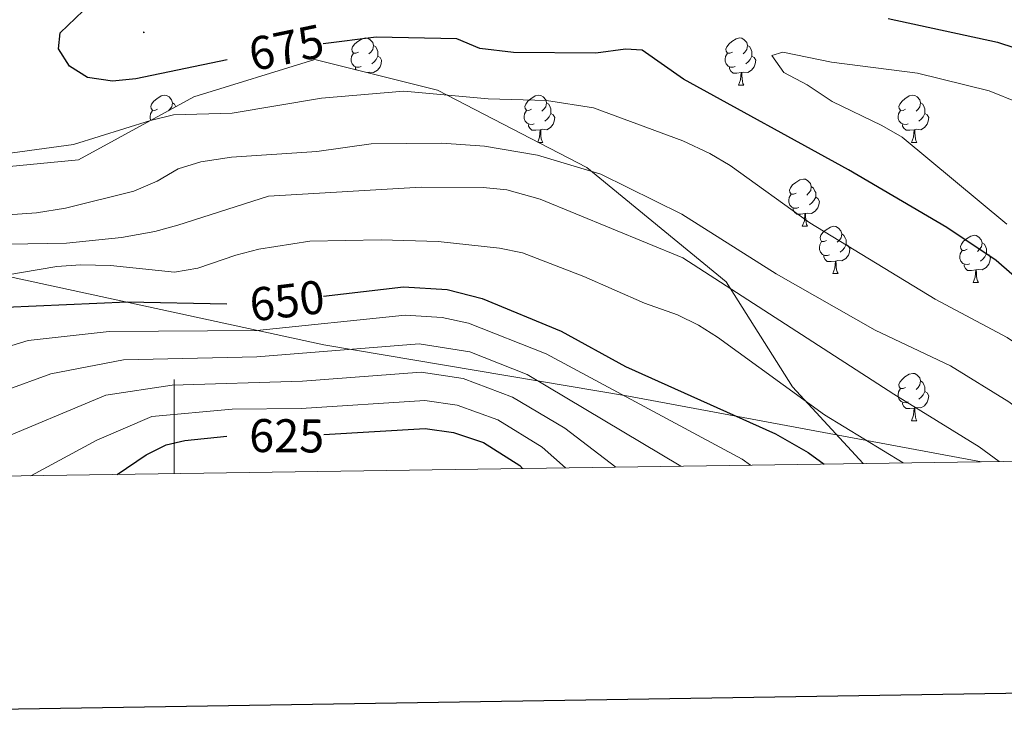
# Model space of a CAD drawing. Units: metres. Extents: x 599437 to 603936, y 4749580 to 4752616.
# Drawn here: x 600467 to 600676, y 4749934 to 4750083 of the extents above; entities that cross this region are included whole.
import ezdxf
from ezdxf.enums import TextEntityAlignment as Align

# ---------------------------------------------------------------- set-up
doc = ezdxf.new("R2010")
doc.units = ezdxf.units.M
doc.header["$MEASUREMENT"] = 0
for name, color, linetype, lineweight in [('Carátula', 7, 'Continuous', 5), ('Level 1', 19, 'Continuous', 0), ('Level 35', 92, 'Continuous', 0), ('Level 36', 19, 'Continuous', 40), ('Level 4', 36, 'Continuous', 30), ('Level 41', 19, 'Continuous', 0), ('Level 5', 36, 'Continuous', 0), ('Level 61', 19, 'Continuous', 0), ('Level 63', 7, 'Continuous', 0), ('Level 7', 19, 'Continuous', 0)]:
    doc.layers.add(name, color=color, linetype=linetype, lineweight=lineweight)
doc.styles.add('Arial', font='ARIAL.TTF', dxfattribs={"height": 0.2})

# ---------------------------------------------------------------- blocks, each defined once
blk = doc.blocks.new('5PATER')
at = {"layer": 'Carátula', "linetype": 'Continuous', "lineweight": 5}
h = blk.add_hatch(color=250, dxfattribs=at)
edge = h.paths.add_edge_path()
edge.add_ellipse((0, 0), major_axis=(-1.33, -1.34), ratio=0.999422, start_angle=0, end_angle=360)

msp = doc.modelspace()

# ---------------------------------------------------------------- linework, layer by layer
at = {"layer": 'Level 1', "color": 19, "linetype": 'Continuous', "lineweight": 0, "ltscale": 0.5}
msp.add_polyline3d([(600461.57, 4750029.45, 0.01), (600531.78, 4750014.22, 0.01), (600596.4, 4750003.34, 0.01), (600671.26, 4749989.46, 0.01)], dxfattribs=at)
at = {"layer": 'Level 35', "color": 92, "linetype": 'Continuous', "lineweight": 0, "ltscale": 0.5}
msp.add_polyline3d([(600646.12, 4749989.09, 654.54), (600631.18, 4750005.34, 655.89), (600617.06, 4750027.63, 662.95), (600587.55, 4750051.84, 665.1), (600555.84, 4750068.28, 668.79), (600529.82, 4750074.76, 670.63), (600504.16, 4750066.82, 670.32), (600479.71, 4750053.49, 669.4), (600451.12, 4750050.7, 671.55), (600415.34, 4750053.26, 705.64), (600371.98, 4750049.43, 683), (600369.27, 4750049.15, 682.05), (600366, 4750048.73, 681.68), (600361.69, 4750048.07, 682.16), (600357.28, 4750047.33, 683.44), (600355.35, 4750046.99, 684.27)], dxfattribs=at)
at = {"layer": 'Level 36', "color": 92, "linetype": 'Continuous', "lineweight": 0}
for points in [[(600539.09, 4750076.35, 0.01), (600538.56, 4750076.09, 0.01), (600538.03, 4750076.14, 0.01), (600537.76, 4750076.51, 0.01), (600537.71, 4750076.94, 0.01), (600537.87, 4750077.46, 0.01), (600538.35, 4750078.05, 0.01), (600538.98, 4750078.58, 0.01), (600539.88, 4750079.17, 0.01), (600540.63, 4750079.33, 0.01), (600541.06, 4750079.27, 0.01), (600541.58, 4750078.96, 0.01), (600542.12, 4750078.37, 0.01), (600542.28, 4750077.73, 0.01), (600542.16, 4750076.88, 0.01), (600541.74, 4750076.35, 0.01), (600541.32, 4750075.93, 0.01)], [(600542.28, 4750077.73, 0.01), (600542.75, 4750077.42, 0.01), (600543.06, 4750076.78, 0.01), (600543.22, 4750076.46, 0.01), (600543.22, 4750075.88, 0.01), (600543.22, 4750075.45, 0.01), (600542.86, 4750074.76, 0.01), (600542.44, 4750074.28, 0.01), (600541.96, 4750073.86, 0.01)], [(600618.42, 4750076.35, 0.01), (600617.89, 4750076.09, 0.01), (600617.36, 4750076.14, 0.01), (600617.09, 4750076.51, 0.01), (600617.04, 4750076.94, 0.01), (600617.2, 4750077.46, 0.01), (600617.68, 4750078.05, 0.01), (600618.31, 4750078.58, 0.01), (600619.21, 4750079.17, 0.01), (600619.96, 4750079.33, 0.01), (600620.38, 4750079.27, 0.01), (600620.91, 4750078.96, 0.01), (600621.44, 4750078.37, 0.01), (600621.6, 4750077.73, 0.01), (600621.49, 4750076.88, 0.01), (600621.07, 4750076.35, 0.01), (600620.65, 4750075.93, 0.01)], [(600621.6, 4750077.73, 0.01), (600622.08, 4750077.42, 0.01), (600622.39, 4750076.78, 0.01), (600622.55, 4750076.46, 0.01), (600622.55, 4750075.88, 0.01), (600622.55, 4750075.45, 0.01), (600622.18, 4750074.76, 0.01), (600621.76, 4750074.28, 0.01), (600621.28, 4750073.86, 0.01)], [(600539.68, 4750073.27, 0.01), (600539.25, 4750073.11, 0.01), (600538.66, 4750073.17, 0.01), (600538.19, 4750073.38, 0.01), (600537.76, 4750073.81, 0.01), (600537.55, 4750074.39, 0.01), (600537.55, 4750074.81, 0.01), (600537.6, 4750075.4, 0.01), (600538.03, 4750076.09, 0.01)], [(600543.22, 4750075.45, 0.01), (600543.68, 4750075.2, 0.01), (600544.02, 4750074.59, 0.01), (600543.92, 4750073.86, 0.01), (600543.7, 4750073.22, 0.01), (600543.12, 4750072.48, 0.01), (600542.32, 4750072, 0.01), (600541.48, 4750072.11, 0.01), (600541.04, 4750071.98, 0.01)], [(600619, 4750073.27, 0.01), (600618.58, 4750073.11, 0.01), (600617.99, 4750073.17, 0.01), (600617.52, 4750073.38, 0.01), (600617.09, 4750073.81, 0.01), (600616.88, 4750074.39, 0.01), (600616.88, 4750074.81, 0.01), (600616.93, 4750075.4, 0.01), (600617.36, 4750076.09, 0.01)], [(600622.55, 4750075.45, 0.01), (600623.01, 4750075.2, 0.01), (600623.35, 4750074.59, 0.01), (600623.24, 4750073.86, 0.01), (600623.03, 4750073.22, 0.01), (600622.45, 4750072.48, 0.01), (600621.65, 4750072, 0.01), (600620.8, 4750072.11, 0.01), (600620.37, 4750071.98, 0.01)], [(600538.61, 4750072.58, 0.01), (600538.46, 4750072.8, 0.01), (600538.46, 4750073.11, 0.01)], [(600541, 4750071.98, 0.01), (600541.04, 4750071.98, 0.01), (600541.05, 4750071.97, 0.01)], [(600620.26, 4750071.98, 0.01), (600619.37, 4750071.89, 0.01), (600618.53, 4750071.89, 0.01), (600618.1, 4750072.32, 0.01), (600617.78, 4750072.8, 0.01), (600617.78, 4750073.11, 0.01)], [(600619.72, 4750069.29, 0.01), (600620.15, 4750070.45, 0.01), (600620.26, 4750071.98, 0.01), (600620.37, 4750071.98, 0.01), (600620.41, 4750071.39, 0.01), (600620.44, 4750070.71, 0.01), (600620.51, 4750070.09, 0.01), (600620.63, 4750069.69, 0.01), (600620.84, 4750069.29, 0.01)], [(600619.72, 4750069.29, 0.01), (600620.84, 4750069.29, 0.01)], [(600496.45, 4750064.21, 0.01), (600495.92, 4750063.95, 0.01), (600495.39, 4750064.01, 0.01), (600495.13, 4750064.37, 0.01), (600495.07, 4750064.8, 0.01), (600495.23, 4750065.32, 0.01), (600495.71, 4750065.91, 0.01), (600496.35, 4750066.45, 0.01), (600497.25, 4750067.03, 0.01), (600497.99, 4750067.19, 0.01), (600498.42, 4750067.13, 0.01), (600498.95, 4750066.82, 0.01), (600499.48, 4750066.23, 0.01), (600499.64, 4750065.59, 0.01), (600499.53, 4750064.75, 0.01), (600499.1, 4750064.21, 0.01), (600498.79, 4750063.89, 0.01)], [(600575.78, 4750064.21, 0.01), (600575.25, 4750063.95, 0.01), (600574.72, 4750064, 0.01), (600574.46, 4750064.37, 0.01), (600574.4, 4750064.8, 0.01), (600574.56, 4750065.32, 0.01), (600575.04, 4750065.91, 0.01), (600575.68, 4750066.44, 0.01), (600576.58, 4750067.03, 0.01), (600577.32, 4750067.19, 0.01), (600577.75, 4750067.13, 0.01), (600578.28, 4750066.82, 0.01), (600578.81, 4750066.23, 0.01), (600578.97, 4750065.59, 0.01), (600578.86, 4750064.74, 0.01), (600578.43, 4750064.21, 0.01), (600578.01, 4750063.79, 0.01)], [(600655.11, 4750064.21, 0.01), (600654.58, 4750063.95, 0.01), (600654.05, 4750064, 0.01), (600653.78, 4750064.37, 0.01), (600653.73, 4750064.8, 0.01), (600653.89, 4750065.32, 0.01), (600654.37, 4750065.91, 0.01), (600655, 4750066.44, 0.01), (600655.9, 4750067.03, 0.01), (600656.65, 4750067.19, 0.01), (600657.07, 4750067.13, 0.01), (600657.6, 4750066.82, 0.01), (600658.13, 4750066.23, 0.01), (600658.29, 4750065.59, 0.01), (600658.18, 4750064.74, 0.01), (600657.76, 4750064.21, 0.01), (600657.34, 4750063.79, 0.01)], [(600499.64, 4750065.59, 0.01), (600500.11, 4750065.28, 0.01), (600500.37, 4750064.76, 0.01)], [(600578.97, 4750065.59, 0.01), (600579.44, 4750065.28, 0.01), (600579.76, 4750064.64, 0.01), (600579.92, 4750064.32, 0.01), (600579.92, 4750063.74, 0.01), (600579.92, 4750063.31, 0.01), (600579.55, 4750062.62, 0.01), (600579.13, 4750062.14, 0.01), (600578.65, 4750061.72, 0.01)], [(600658.29, 4750065.59, 0.01), (600658.77, 4750065.28, 0.01), (600659.08, 4750064.64, 0.01), (600659.24, 4750064.32, 0.01), (600659.24, 4750063.74, 0.01), (600659.24, 4750063.31, 0.01), (600658.87, 4750062.62, 0.01), (600658.45, 4750062.14, 0.01), (600657.97, 4750061.72, 0.01)], [(600495.06, 4750061.86, 0.01), (600494.91, 4750062.25, 0.01), (600494.91, 4750062.67, 0.01), (600494.97, 4750063.26, 0.01), (600495.39, 4750063.95, 0.01)], [(600576.37, 4750061.13, 0.01), (600575.94, 4750060.97, 0.01), (600575.36, 4750061.03, 0.01), (600574.88, 4750061.24, 0.01), (600574.46, 4750061.67, 0.01), (600574.24, 4750062.25, 0.01), (600574.24, 4750062.67, 0.01), (600574.3, 4750063.26, 0.01), (600574.72, 4750063.95, 0.01)], [(600579.92, 4750063.31, 0.01), (600580.37, 4750063.06, 0.01), (600580.72, 4750062.45, 0.01), (600580.61, 4750061.72, 0.01), (600580.4, 4750061.08, 0.01), (600579.81, 4750060.34, 0.01), (600579.02, 4750059.86, 0.01), (600578.17, 4750059.97, 0.01), (600577.74, 4750059.84, 0.01)], [(600655.69, 4750061.13, 0.01), (600655.27, 4750060.97, 0.01), (600654.68, 4750061.03, 0.01), (600654.21, 4750061.24, 0.01), (600653.78, 4750061.67, 0.01), (600653.57, 4750062.25, 0.01), (600653.57, 4750062.67, 0.01), (600653.62, 4750063.26, 0.01), (600654.05, 4750063.95, 0.01)], [(600659.24, 4750063.31, 0.01), (600659.7, 4750063.06, 0.01), (600660.04, 4750062.45, 0.01), (600659.93, 4750061.72, 0.01), (600659.72, 4750061.08, 0.01), (600659.14, 4750060.34, 0.01), (600658.34, 4750059.86, 0.01), (600657.49, 4750059.97, 0.01), (600657.06, 4750059.84, 0.01)], [(600577.63, 4750059.84, 0.01), (600576.74, 4750059.75, 0.01), (600575.89, 4750059.75, 0.01), (600575.47, 4750060.18, 0.01), (600575.15, 4750060.66, 0.01), (600575.15, 4750060.97, 0.01)], [(600656.95, 4750059.84, 0.01), (600656.06, 4750059.75, 0.01), (600655.22, 4750059.75, 0.01), (600654.79, 4750060.18, 0.01), (600654.47, 4750060.66, 0.01), (600654.47, 4750060.97, 0.01)], [(600577.12, 4750057.25, 0.01), (600577.52, 4750058.31, 0.01), (600577.63, 4750059.84, 0.01), (600577.74, 4750059.84, 0.01), (600577.77, 4750059.25, 0.01), (600577.81, 4750058.57, 0.01), (600577.88, 4750057.95, 0.01), (600577.99, 4750057.55, 0.01), (600578.21, 4750057.15, 0.01)], [(600656.41, 4750057.15, 0.01), (600656.84, 4750058.31, 0.01), (600656.95, 4750059.84, 0.01), (600657.06, 4750059.84, 0.01), (600657.1, 4750059.25, 0.01), (600657.13, 4750058.57, 0.01), (600657.2, 4750057.95, 0.01), (600657.32, 4750057.55, 0.01), (600657.53, 4750057.15, 0.01)], [(600577.31, 4750057.15, 0.01), (600578.21, 4750057.15, 0.01)], [(600656.41, 4750057.15, 0.01), (600657.53, 4750057.15, 0.01)], [(600631.92, 4750046.45, 0.01), (600631.39, 4750046.18, 0.01), (600630.86, 4750046.23, 0.01), (600630.6, 4750046.61, 0.01), (600630.54, 4750047.03, 0.01), (600630.7, 4750047.55, 0.01), (600631.18, 4750048.15, 0.01), (600631.82, 4750048.67, 0.01), (600632.72, 4750049.26, 0.01), (600633.46, 4750049.42, 0.01), (600633.88, 4750049.37, 0.01), (600634.42, 4750049.05, 0.01), (600634.94, 4750048.47, 0.01), (600635.1, 4750047.83, 0.01), (600635, 4750046.97, 0.01), (600634.57, 4750046.45, 0.01), (600634.15, 4750046.02, 0.01)], [(600632.5, 4750043.37, 0.01), (600632.08, 4750043.21, 0.01), (600631.5, 4750043.27, 0.01), (600631.02, 4750043.47, 0.01), (600630.6, 4750043.9, 0.01), (600630.38, 4750044.49, 0.01), (600630.38, 4750044.91, 0.01), (600630.44, 4750045.49, 0.01), (600630.86, 4750046.18, 0.01)], [(600635.1, 4750047.83, 0.01), (600635.58, 4750047.51, 0.01), (600635.9, 4750046.87, 0.01), (600636.06, 4750046.55, 0.01), (600636.06, 4750045.97, 0.01), (600636.06, 4750045.55, 0.01), (600635.68, 4750044.85, 0.01), (600635.26, 4750044.37, 0.01), (600634.78, 4750043.95, 0.01)], [(600636.06, 4750045.55, 0.01), (600636.51, 4750045.29, 0.01), (600636.86, 4750044.68, 0.01), (600636.74, 4750043.95, 0.01), (600636.54, 4750043.31, 0.01), (600635.95, 4750042.57, 0.01), (600635.16, 4750042.09, 0.01), (600634.3, 4750042.2, 0.01), (600633.88, 4750042.07, 0.01)], [(600633.76, 4750042.07, 0.01), (600632.88, 4750041.99, 0.01), (600632.03, 4750041.99, 0.01), (600631.6, 4750042.41, 0.01), (600631.28, 4750042.89, 0.01), (600631.28, 4750043.21, 0.01)], [(600633.22, 4750039.39, 0.01), (600633.66, 4750040.55, 0.01), (600633.76, 4750042.07, 0.01), (600633.88, 4750042.07, 0.01), (600633.91, 4750041.49, 0.01), (600633.94, 4750040.8, 0.01), (600634.02, 4750040.19, 0.01), (600634.13, 4750039.79, 0.01), (600634.34, 4750039.39, 0.01)], [(600633.22, 4750039.39, 0.01), (600634.34, 4750039.39, 0.01)], [(600638.39, 4750036.41, 0.01), (600637.86, 4750036.15, 0.01), (600637.33, 4750036.2, 0.01), (600637.07, 4750036.57, 0.01), (600637.01, 4750036.99, 0.01), (600637.18, 4750037.51, 0.01), (600637.66, 4750038.11, 0.01), (600638.29, 4750038.64, 0.01), (600639.19, 4750039.23, 0.01), (600639.94, 4750039.39, 0.01), (600640.36, 4750039.33, 0.01), (600640.89, 4750039.01, 0.01), (600641.42, 4750038.43, 0.01), (600641.58, 4750037.79, 0.01), (600641.47, 4750036.94, 0.01), (600641.04, 4750036.41, 0.01), (600640.62, 4750035.99, 0.01)], [(600641.58, 4750037.79, 0.01), (600642.06, 4750037.47, 0.01), (600642.37, 4750036.83, 0.01), (600642.53, 4750036.51, 0.01), (600642.53, 4750035.93, 0.01), (600642.53, 4750035.51, 0.01), (600642.16, 4750034.82, 0.01), (600641.74, 4750034.34, 0.01), (600641.26, 4750033.92, 0.01)], [(600638.98, 4750033.33, 0.01), (600638.55, 4750033.17, 0.01), (600637.97, 4750033.23, 0.01), (600637.49, 4750033.44, 0.01), (600637.07, 4750033.87, 0.01), (600636.85, 4750034.45, 0.01), (600636.85, 4750034.87, 0.01), (600636.91, 4750035.45, 0.01), (600637.33, 4750036.15, 0.01)], [(600668.17, 4750034.51, 0.01), (600667.64, 4750034.24, 0.01), (600667.11, 4750034.29, 0.01), (600666.84, 4750034.67, 0.01), (600666.79, 4750035.09, 0.01), (600666.95, 4750035.61, 0.01), (600667.43, 4750036.21, 0.01), (600668.06, 4750036.73, 0.01), (600668.96, 4750037.32, 0.01), (600669.71, 4750037.48, 0.01), (600670.13, 4750037.43, 0.01), (600670.66, 4750037.11, 0.01), (600671.19, 4750036.53, 0.01), (600671.35, 4750035.89, 0.01), (600671.24, 4750035.03, 0.01), (600670.82, 4750034.51, 0.01), (600670.4, 4750034.08, 0.01)], [(600671.35, 4750035.89, 0.01), (600671.83, 4750035.57, 0.01), (600672.14, 4750034.93, 0.01), (600672.3, 4750034.61, 0.01), (600672.3, 4750034.03, 0.01), (600672.3, 4750033.61, 0.01), (600671.93, 4750032.91, 0.01), (600671.51, 4750032.43, 0.01), (600671.03, 4750032.01, 0.01)], [(600642.53, 4750035.51, 0.01), (600642.98, 4750035.26, 0.01), (600643.33, 4750034.65, 0.01), (600643.22, 4750033.92, 0.01), (600643.01, 4750033.28, 0.01), (600642.42, 4750032.54, 0.01), (600641.63, 4750032.06, 0.01), (600640.78, 4750032.17, 0.01), (600640.35, 4750032.03, 0.01)], [(600668.75, 4750031.43, 0.01), (600668.33, 4750031.27, 0.01), (600667.74, 4750031.33, 0.01), (600667.27, 4750031.53, 0.01), (600666.84, 4750031.96, 0.01), (600666.63, 4750032.55, 0.01), (600666.63, 4750032.97, 0.01), (600666.68, 4750033.55, 0.01), (600667.11, 4750034.24, 0.01)], [(600672.3, 4750033.61, 0.01), (600672.76, 4750033.35, 0.01), (600673.1, 4750032.74, 0.01), (600672.99, 4750032.01, 0.01), (600672.78, 4750031.37, 0.01), (600672.2, 4750030.63, 0.01), (600671.4, 4750030.15, 0.01), (600670.55, 4750030.26, 0.01), (600670.12, 4750030.13, 0.01)], [(600640.24, 4750032.03, 0.01), (600639.35, 4750031.95, 0.01), (600638.5, 4750031.95, 0.01), (600638.08, 4750032.38, 0.01), (600637.76, 4750032.85, 0.01), (600637.76, 4750033.17, 0.01)], [(600639.69, 4750029.35, 0.01), (600640.13, 4750030.51, 0.01), (600640.24, 4750032.03, 0.01), (600640.35, 4750032.03, 0.01), (600640.38, 4750031.45, 0.01), (600640.42, 4750030.77, 0.01), (600640.49, 4750030.15, 0.01), (600640.6, 4750029.75, 0.01), (600640.82, 4750029.35, 0.01)], [(600639.69, 4750029.35, 0.01), (600640.82, 4750029.35, 0.01)], [(600670.01, 4750030.13, 0.01), (600669.12, 4750030.05, 0.01), (600668.28, 4750030.05, 0.01), (600667.85, 4750030.47, 0.01), (600667.53, 4750030.95, 0.01), (600667.53, 4750031.27, 0.01)], [(600669.47, 4750027.45, 0.01), (600669.9, 4750028.61, 0.01), (600670.01, 4750030.13, 0.01), (600670.12, 4750030.13, 0.01), (600670.16, 4750029.55, 0.01), (600670.19, 4750028.86, 0.01), (600670.26, 4750028.25, 0.01), (600670.38, 4750027.85, 0.01), (600670.59, 4750027.45, 0.01)], [(600669.47, 4750027.45, 0.01), (600670.59, 4750027.45, 0.01)], [(600655.11, 4750005.22, 0.01), (600654.58, 4750004.96, 0.01), (600654.05, 4750005.01, 0.01), (600653.78, 4750005.38, 0.01), (600653.73, 4750005.81, 0.01), (600653.89, 4750006.33, 0.01), (600654.37, 4750006.92, 0.01), (600655, 4750007.45, 0.01), (600655.9, 4750008.04, 0.01), (600656.65, 4750008.2, 0.01), (600657.07, 4750008.14, 0.01), (600657.6, 4750007.83, 0.01), (600658.13, 4750007.24, 0.01), (600658.29, 4750006.6, 0.01), (600658.18, 4750005.75, 0.01), (600657.76, 4750005.22, 0.01), (600657.34, 4750004.8, 0.01)], [(600658.29, 4750006.6, 0.01), (600658.77, 4750006.29, 0.01), (600659.08, 4750005.65, 0.01), (600659.24, 4750005.33, 0.01), (600659.24, 4750004.75, 0.01), (600659.24, 4750004.32, 0.01), (600658.87, 4750003.63, 0.01), (600658.45, 4750003.15, 0.01), (600657.97, 4750002.73, 0.01)], [(600655.69, 4750002.14, 0.01), (600655.27, 4750001.98, 0.01), (600654.68, 4750002.04, 0.01), (600654.21, 4750002.25, 0.01), (600653.78, 4750002.68, 0.01), (600653.57, 4750003.26, 0.01), (600653.57, 4750003.68, 0.01), (600653.62, 4750004.27, 0.01), (600654.05, 4750004.96, 0.01)], [(600659.24, 4750004.32, 0.01), (600659.7, 4750004.07, 0.01), (600660.04, 4750003.46, 0.01), (600659.93, 4750002.73, 0.01), (600659.72, 4750002.09, 0.01), (600659.14, 4750001.35, 0.01), (600658.34, 4750000.87, 0.01), (600657.49, 4750000.98, 0.01), (600657.06, 4750000.85, 0.01)], [(600656.95, 4750000.85, 0.01), (600656.06, 4750000.76, 0.01), (600655.22, 4750000.76, 0.01), (600654.79, 4750001.19, 0.01), (600654.47, 4750001.67, 0.01), (600654.47, 4750001.98, 0.01)], [(600656.41, 4749998.16, 0.01), (600656.84, 4749999.32, 0.01), (600656.95, 4750000.85, 0.01), (600657.06, 4750000.85, 0.01), (600657.1, 4750000.26, 0.01), (600657.13, 4749999.58, 0.01), (600657.2, 4749998.96, 0.01), (600657.32, 4749998.56, 0.01), (600657.53, 4749998.16, 0.01)], [(600656.41, 4749998.16, 0.01), (600657.53, 4749998.16, 0.01)]]:
    msp.add_polyline3d(points, dxfattribs=at)
at = {"layer": 'Level 4', "color": 36, "linetype": 'Continuous', "lineweight": 30}
for points in [[(600511.28, 4750074.69, 675.01), (600491.92, 4750070.65, 675.01), (600486.94, 4750070.14, 675.01), (600481.66, 4750070.94, 675.01), (600477.81, 4750073.33, 675.01), (600475.46, 4750076.99, 675.01), (600475.83, 4750080.4, 675.01), (600482.37, 4750086.63, 675.01)], [(600651.4, 4750083.49, 675.01), (600674.62, 4750078.42, 675.01), (600692.34, 4750072.64, 675.01)], [(600727.55, 4749990.3, 675.01), (600719.97, 4749997.98, 675.01), (600704.39, 4750010.96, 675.01), (600689.19, 4750021.48, 675.01), (600681.55, 4750025.85, 675.01), (600674.31, 4750032.14, 675.01), (600663.86, 4750039.1, 675.01), (600643.02, 4750051.39, 675.01), (600608, 4750070.58, 675.01), (600599.24, 4750076.74, 675.01), (600595.74, 4750076.94, 675.01), (600589.43, 4750076.12, 675.01), (600571.95, 4750076.22, 675.01), (600564.87, 4750077.07, 675.01), (600559.96, 4750079.13, 675.01), (600542.84, 4750079.49, 675.01), (600531.6, 4750078.1, 675.01)], [(600531.69, 4750024.54, 650.01), (600548.62, 4750026.58, 650.01), (600557.88, 4750025.96, 650.01), (600565.32, 4750024.07, 650.01), (600582.07, 4750017.18, 650.01), (600595.7, 4750009.66, 650.01), (600627.53, 4749995.36, 650.01), (600634.49, 4749991.43, 650.01), (600637.88, 4749988.97, 650.01)], [(600406.97, 4749985.54, 650.01), (600406.24, 4749990.49, 650.01), (600406.65, 4749993.87, 650.01), (600407.94, 4749997.15, 650.01), (600413.92, 4750002.87, 650.01), (600428.55, 4750011.42, 650.01), (600440.74, 4750016.26, 650.01), (600450.04, 4750019.4, 650.01), (600464.29, 4750022.21, 650.01), (600490.07, 4750023.39, 650.01), (600511.17, 4750022.97, 650.01)], [(600531.77, 4749995.23, 625.01), (600553.23, 4749996.48, 625.01), (600559.26, 4749995.65, 625.01), (600565.59, 4749993.52, 625.01), (600573.3, 4749988.63, 625.01), (600573.89, 4749988.02, 625.01)], [(600487.92, 4749986.74, 625.01), (600494.09, 4749990.89, 625.01), (600498.32, 4749993.01, 625.01), (600502.26, 4749993.99, 625.01), (600511.18, 4749994.88, 625.01)]]:
    msp.add_polyline3d(points, dxfattribs=at)
at = {"layer": 'Level 5', "color": 36, "linetype": 'Continuous', "lineweight": 0}
for points in [[(600676.58, 4750039.81, 680.01), (600654.39, 4750058.27, 680.01), (600650.06, 4750060.78, 680.01), (600639.53, 4750065.88, 680.01), (600634.29, 4750069.38, 680.01), (600629.29, 4750072.03, 680.01), (600626.79, 4750075.63, 680.01), (600629.1, 4750076.29, 680.01), (600639.42, 4750074.21, 680.01), (600657.62, 4750071.84, 680.01), (600672.85, 4750068.14, 680.01), (600691.74, 4750060.47, 680.01)], [(600711.63, 4749990.06, 670.01), (600697.33, 4750001.84, 670.01), (600676.64, 4750015.79, 670.01), (600661.4, 4750023.96, 670.01), (600634.79, 4750040.15, 670.01), (600617.9, 4750052.28, 670.01), (600613.59, 4750054.81, 670.01), (600607.9, 4750057.49, 670.01), (600588.97, 4750064.49, 670.01), (600578.95, 4750066.09, 670.01), (600566.63, 4750066.41, 670.01), (600548.73, 4750068.04, 670.01), (600531.26, 4750066.53, 670.01), (600512.34, 4750063.39, 670.01), (600499.86, 4750063, 670.01), (600495, 4750061.83, 670.01), (600478.69, 4750056.71, 670.01), (600459.43, 4750054.09, 670.01)], [(600693.72, 4749989.8, 665.01), (600677.02, 4750002.16, 665.01), (600664.64, 4750009.79, 665.01), (600648.66, 4750017.33, 665.01), (600627.7, 4750029.29, 665.01), (600607.65, 4750041.99, 665.01), (600590.48, 4750050.42, 665.01), (600577.04, 4750054.47, 665.01), (600565.82, 4750056.35, 665.01), (600556.78, 4750056.99, 665.01), (600541.79, 4750056.86, 665.01), (600530.27, 4750055.27, 665.01), (600512.17, 4750054.02, 665.01), (600505.67, 4750053.05, 665.01), (600500.9, 4750051.55, 665.01), (600496.42, 4750048.95, 665.01), (600491.47, 4750046.83, 665.01), (600477, 4750043.26, 665.01), (600470.81, 4750042.25, 665.01), (600452.6, 4750040.95, 665.01)], [(600377.44, 4749985.1, 660.01), (600377.56, 4749989.41, 660.01), (600378.44, 4749993.63, 660.01), (600380.4, 4749998.1, 660.01), (600384.78, 4750003.79, 660.01), (600395.68, 4750012.54, 660.01), (600411.19, 4750022.21, 660.01), (600427.29, 4750029.65, 660.01), (600433.14, 4750031.55, 660.01), (600445.99, 4750034.38, 660.01), (600456.68, 4750035.46, 660.01), (600477.19, 4750035.83, 660.01), (600488.86, 4750036.99, 660.01), (600495.94, 4750038.29, 660.01), (600500.76, 4750039.62, 660.01), (600520.01, 4750045.79, 660.01), (600552.37, 4750047.72, 660.01), (600565.58, 4750047.61, 660.01), (600570.55, 4750047.11, 660.01), (600577.6, 4750045.17, 660.01), (600607.89, 4750032.72, 660.01), (600652.64, 4750003.79, 660.01), (600670.73, 4749992.64, 660.01), (600674.96, 4749989.52, 660.01)], [(600417.53, 4750015.58, 655.01), (600422.25, 4750018.42, 655.01), (600426.8, 4750020.47, 655.01), (600435.3, 4750023.24, 655.01), (600449.66, 4750026.54, 655.01), (600475.16, 4750030.85, 655.01), (600480.15, 4750031.25, 655.01), (600486.5, 4750031.05, 655.01), (600500.12, 4750029.68, 655.01), (600505.04, 4750030.49, 655.01), (600513.12, 4750033.29, 655.01), (600517.97, 4750034.52, 655.01), (600528.78, 4750036.22, 655.01), (600543.88, 4750036.52, 655.01), (600556, 4750036.18, 655.01), (600569, 4750034.72, 655.01), (600573.91, 4750033.75, 655.01), (600586.91, 4750028.73, 655.01), (600599.79, 4750023.11, 655.01), (600606.75, 4750020.63, 655.01), (600611.24, 4750018.41, 655.01), (600615.21, 4750015.88, 655.01), (600637.96, 4749999.43, 655.01), (600654.58, 4749989.22, 655.01)], [(600418.2, 4749985.71, 645.01), (600418.01, 4749987.44, 645.01), (600419.53, 4749991.49, 645.01), (600424.28, 4749996.12, 645.01), (600436.29, 4750003.23, 645.01), (600447.28, 4750008.53, 645.01), (600469.07, 4750015.15, 645.01), (600486.25, 4750017.06, 645.01), (600517.54, 4750017.28, 645.01), (600548.98, 4750020.52, 645.01), (600556.83, 4750020.08, 645.01), (600562.42, 4750018.82, 645.01), (600578.94, 4750012.34, 645.01), (600620.5, 4749990.04, 645.01), (600622.27, 4749988.74, 645.01)], [(600431.2, 4749985.9, 640.01), (600434.87, 4749989.5, 640.01), (600454.4, 4750001.03, 640.01), (600473.85, 4750008.09, 640.01), (600489.29, 4750011.05, 640.01), (600517.52, 4750011.71, 640.01), (600551.96, 4750014.44, 640.01), (600562.7, 4750012.76, 640.01), (600574.86, 4750007.97, 640.01), (600607.44, 4749988.52, 640.01)], [(600450.44, 4749986.18, 635.01), (600461.51, 4749993.53, 635.01), (600485.51, 4750003.57, 635.01), (600499.61, 4750005.7, 635.01), (600527.22, 4750006.56, 635.01), (600552.38, 4750008.45, 635.01), (600561.33, 4750007.13, 635.01), (600571.77, 4750003.15, 635.01), (600582.89, 4749996.55, 635.01), (600593.71, 4749988.31, 635.01)], [(600469.62, 4749986.47, 630.01), (600483.64, 4749994.06, 630.01), (600495.31, 4749999.03, 630.01), (600512.3, 4750000.64, 630.01), (600526.97, 4750000.75, 630.01), (600553.21, 4750002.44, 630.01), (600560.05, 4750001.45, 630.01), (600568.68, 4749998.34, 630.01), (600578.06, 4749992.55, 630.01), (600582.98, 4749988.15, 630.01)]]:
    msp.add_polyline3d(points, dxfattribs=at)
at = {"layer": 'Level 61', "color": 19, "linetype": 'Continuous', "lineweight": 0}
msp.add_polyline3d([(600322.43, 4752298.22, 0.01), (603723.24, 4752348.75, 0.01), (603758.22, 4750035.31, 0.01), (600356.26, 4749984.79, 0.01), (600322.43, 4752298.22, 0.01)], close=True, dxfattribs=at)
at = {"layer": 'Level 63', "linetype": 'Continuous', "lineweight": 30}
msp.add_polyline3d([(600245.69, 4752348.88, 0.01), (600283.56, 4749934.2, 0.01), (603838.12, 4749989.99, 0.01), (603800.29, 4752401.67, 0.01), (600245.69, 4752348.88, 0.01)], dxfattribs=at)
at = {"layer": 'Level 63', "linetype": 'Continuous', "lineweight": 0}
msp.add_polyline3d([(600500, 4749986.92, 0.01), (600500, 4750006.92, 0.01)], dxfattribs=at)

# ---------------------------------------------------------------- block references
at = {"layer": 'Level 7', "color": 19, "linetype": 'Continuous', "lineweight": 0, "xscale": 0.09999983015004542, "yscale": 0.09999983015004542}
msp.add_blockref('5PATER', (600493.58, 4750080.52, 677.97), dxfattribs=at)

# ---------------------------------------------------------------- texts
at = {"layer": 'Level 41', "color": 39, "linetype": 'Continuous', "lineweight": 0, "style": 'Arial'}
for s, rotation, p in [('675', 11.7843, (600523.79, 4750077.3, 675.01)), ('650', 6.8578, (600523.95, 4750023.61, 650.01)), ('625', -0.4502, (600523.88, 4749994.97, 625.01))]:
    msp.add_text(s, height=7, rotation=rotation, dxfattribs=at).set_placement(p, align=Align.MIDDLE_CENTER)

doc.saveas('drawing.dxf')
